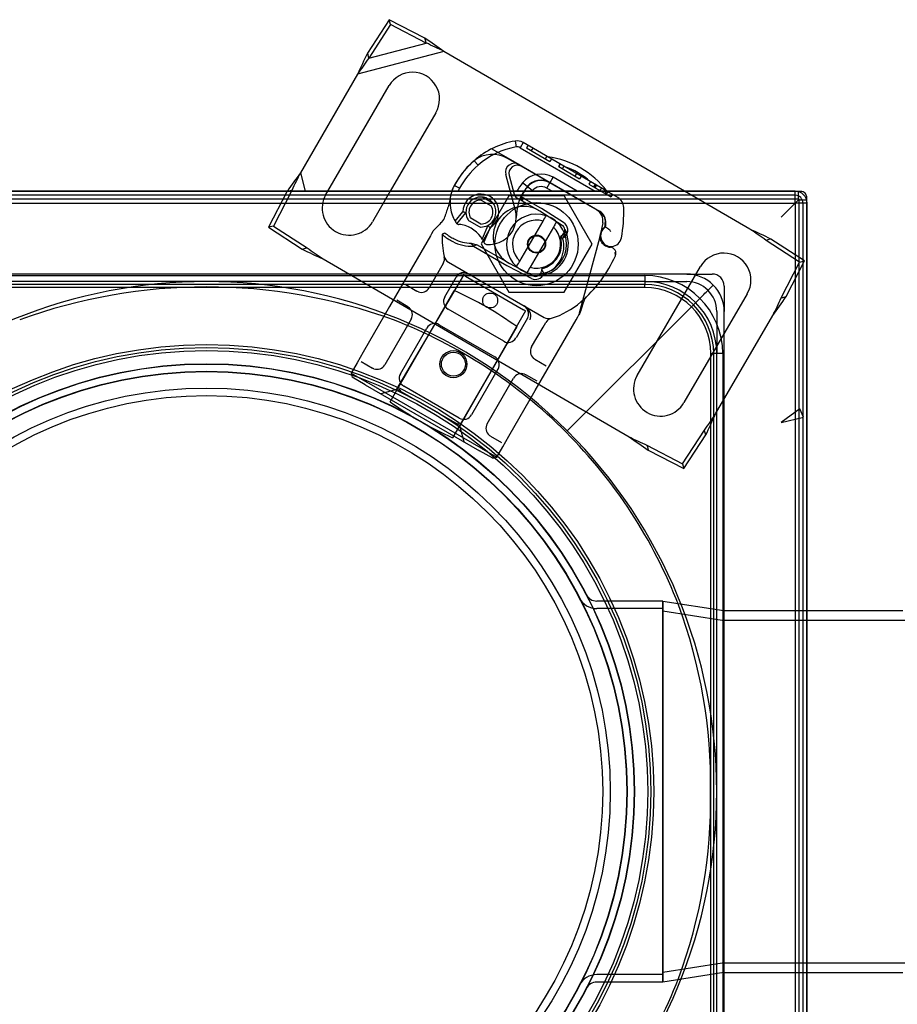
# Model space of a CAD drawing. Units: inches. Extents: x 0.98 to 7.46, y 0.79 to 10.26.
# Drawn here: x 3.11 to 4.88, y 4.11 to 6.1 of the extents above; entities that cross this region are included whole.
import ezdxf

# ---------------------------------------------------------------- set-up
doc = ezdxf.new("R2010")
doc.units = ezdxf.units.IN
doc.header["$MEASUREMENT"] = 0

msp = doc.modelspace()

# ---------------------------------------------------------------- linework, layer by layer
at = {"color": 7, "linetype": 'Continuous'}
for p, q in [((3.8554, 6.0996), (3.8114, 6.0317)), ((3.858, 6.0897), (3.814, 6.0218)), ((3.858, 6.0897), (3.8554, 6.0996)), ((3.9273, 6.0624), (3.8554, 6.0996)), ((3.9299, 6.0525), (3.858, 6.0897)), ((3.929, 6.0559), (3.9273, 6.0624)), ((3.814, 6.0218), (3.9299, 6.0525)), ((3.9299, 6.0525), (3.929, 6.0559)), ((3.9656, 6.0355), (3.7915, 5.9893)), ((3.8114, 6.0317), (3.8131, 6.0252)), ((3.8131, 6.0252), (3.814, 6.0218)), ((4.451, 5.7533), (3.9656, 6.0355)), ((3.7915, 5.9893), (3.676, 5.7906)), ((3.7314, 5.7533), (3.8552, 5.9665)), ((3.9495, 5.9117), (3.8575, 5.7533)), ((4.1093, 5.8545), (4.1114, 5.8426)), ((4.1257, 5.8516), (4.1196, 5.8411)), ((4.2948, 5.7533), (4.1257, 5.8516)), ((4.1354, 5.846), (4.1324, 5.8407)), ((4.0627, 5.8392), (4.1173, 5.8074)), ((4.1196, 5.8411), (4.2707, 5.7533)), ((4.1324, 5.8407), (4.1796, 5.8133)), ((4.1449, 5.8404), (4.1418, 5.8352)), ((4.1731, 5.824), (4.1701, 5.8188)), ((4.0224, 5.8112), (4.0223, 5.8113)), ((4.0266, 5.8149), (4.0346, 5.8058)), ((4.1217, 5.8036), (4.094, 5.8195)), ((4.1173, 5.8074), (4.1801, 5.7709)), ((4.1826, 5.8185), (4.1796, 5.8133)), ((4.1997, 5.8086), (4.1967, 5.8033)), ((4.2003, 5.8082), (4.1973, 5.803)), ((4.2075, 5.804), (4.2045, 5.7988)), ((3.676, 5.7906), (3.6858, 5.7533)), ((4.1099, 5.7143), (4.0906, 5.7871)), ((4.0973, 5.7849), (4.1073, 5.7474)), ((4.1724, 5.7743), (4.1217, 5.8036)), ((4.1973, 5.803), (4.1967, 5.8033)), ((4.1973, 5.803), (4.2396, 5.7784)), ((4.2079, 5.8038), (4.2049, 5.7986)), ((4.2331, 5.7892), (4.2301, 5.7839)), ((3.9867, 5.765), (3.9867, 5.7651)), ((3.9868, 5.7652), (3.9975, 5.7594)), ((4.1339, 5.7626), (4.1245, 5.7704)), ((4.1494, 5.7736), (4.1503, 5.773)), ((4.1794, 5.7703), (4.1724, 5.7743)), ((4.1733, 5.7598), (4.1794, 5.7703)), ((4.2087, 5.7533), (4.1794, 5.7703)), ((4.1801, 5.7709), (4.1862, 5.7814)), ((4.1801, 5.7709), (4.2104, 5.7533)), ((4.2345, 5.7533), (4.1862, 5.7814)), ((4.2426, 5.7836), (4.2396, 5.7784)), ((4.2613, 5.7728), (4.2582, 5.7676)), ((4.2613, 5.7728), (4.2582, 5.7676)), ((4.2582, 5.7676), (4.2805, 5.7546)), ((4.2707, 5.7673), (4.2677, 5.7621)), ((4.2707, 5.7673), (4.2677, 5.7621)), ((4.2714, 5.7669), (4.2683, 5.7617)), ((4.2739, 5.7655), (4.2708, 5.7603)), ((4.6798, 5.7527), (2.2934, 5.7527)), ((4.6744, 5.7533), (2.2989, 5.7533)), ((4.6744, 5.7451), (2.2989, 5.7451)), ((3.649, 5.7523), (3.6119, 5.6805)), ((3.6581, 5.7533), (3.6218, 5.6831)), ((3.6528, 5.7533), (3.649, 5.7523)), ((3.6555, 5.754), (3.6528, 5.7533)), ((3.6589, 5.755), (3.6555, 5.754)), ((3.6589, 5.755), (3.6581, 5.7533)), ((3.6594, 5.7533), (3.6589, 5.755)), ((3.7274, 5.7465), (3.7314, 5.7533)), ((3.8575, 5.7533), (3.8217, 5.6917)), ((4.144, 5.7545), (4.1347, 5.7621)), ((4.1733, 5.7598), (4.1845, 5.7533)), ((4.2794, 5.7125), (4.2087, 5.7533)), ((4.2104, 5.7533), (4.28, 5.7129)), ((4.2835, 5.7599), (4.2805, 5.7546)), ((4.2805, 5.7546), (4.3028, 5.7417)), ((4.2932, 5.7543), (4.2902, 5.749)), ((4.2957, 5.7528), (4.2926, 5.7476)), ((4.2963, 5.7524), (4.2933, 5.7472)), ((4.2963, 5.7524), (4.2933, 5.7472)), ((4.3165, 5.7407), (4.2948, 5.7533)), ((4.3058, 5.7469), (4.3028, 5.7417)), ((4.3058, 5.7469), (4.3028, 5.7417)), ((4.5833, 5.6765), (4.451, 5.7533)), ((4.6744, 5.7291), (4.6744, 5.7533)), ((4.6805, 5.7527), (4.6798, 5.7527)), ((4.6859, 5.7527), (4.6805, 5.7527)), ((4.6805, 5.7527), (4.6805, 5.7376)), ((4.685, 5.7509), (4.6859, 5.7527)), ((4.6805, 5.7376), (2.2928, 5.7376)), ((2.2989, 5.7291), (4.6744, 5.7291)), ((4.0969, 5.7437), (4.0406, 5.6468)), ((4.0409, 5.7355), (4.0612, 5.7238)), ((4.0642, 5.729), (4.0439, 5.7408)), ((4.209, 5.7434), (4.0969, 5.7437)), ((4.113, 5.7401), (4.1247, 5.7333)), ((4.1247, 5.7333), (4.1219, 5.7419)), ((4.1219, 5.7418), (4.1221, 5.7417)), ((4.1301, 5.7302), (4.1298, 5.7304)), ((4.1301, 5.7302), (4.157, 5.7146)), ((4.1332, 5.7354), (4.1324, 5.7358)), ((4.1601, 5.7199), (4.1332, 5.7354)), ((4.2647, 5.6462), (4.209, 5.7434)), ((4.6738, 5.7285), (4.6465, 5.7012)), ((4.6738, 5.7285), (4.6829, 5.7376)), ((4.6986, 5.7291), (4.6744, 5.7291)), ((4.6744, 5.7291), (4.6744, 3.3536)), ((4.6829, 5.7376), (4.6805, 5.7376)), ((4.6829, 5.7352), (4.6829, 5.7376)), ((4.698, 5.7352), (4.6829, 5.7352)), ((4.6829, 3.3475), (4.6829, 5.7352)), ((4.6904, 3.3536), (4.6904, 5.7291)), ((4.698, 5.7406), (4.6962, 5.7397)), ((4.698, 5.7352), (4.698, 5.7406)), ((4.698, 5.7345), (4.698, 5.7352)), ((4.698, 3.3481), (4.698, 5.7345)), ((4.6986, 3.3536), (4.6986, 5.7291)), ((3.9883, 5.693), (4.0041, 5.712)), ((3.9918, 5.6878), (4.0102, 5.7099)), ((4.1591, 5.7134), (4.204, 5.685)), ((4.2072, 5.6901), (4.1624, 5.7185)), ((4.0166, 5.6936), (4.037, 5.6818)), ((4.04, 5.6871), (4.0197, 5.6988)), ((4.1186, 5.612), (4.1658, 5.6931)), ((4.2862, 5.6896), (4.2818, 5.6676)), ((4.2908, 5.6831), (4.2914, 5.6891)), ((3.6218, 5.6831), (3.6119, 5.6805)), ((3.6119, 5.6805), (3.6797, 5.6364)), ((3.6218, 5.6831), (3.6896, 5.639)), ((3.9675, 5.6687), (3.9623, 5.6663)), ((4.0542, 5.6843), (4.0427, 5.6574)), ((4.0589, 5.68), (4.0463, 5.6505)), ((4.1867, 5.681), (4.1396, 5.5998)), ((4.2807, 5.6619), (4.2818, 5.6676)), ((3.9387, 5.6635), (3.8925, 5.5834)), ((4.0209, 5.6482), (4.0322, 5.6454)), ((4.0322, 5.6454), (4.0255, 5.6423)), ((4.0959, 5.6087), (4.0322, 5.6454)), ((4.0406, 5.6468), (4.0964, 5.5496)), ((4.2084, 5.5493), (4.2647, 5.6462)), ((4.2396, 5.508), (4.2801, 5.6589)), ((4.6191, 5.6549), (4.6157, 5.654)), ((4.6836, 5.6099), (4.6157, 5.654)), ((4.6256, 5.6566), (4.6191, 5.6549)), ((4.6935, 5.6125), (4.6256, 5.6566)), ((3.6797, 5.6364), (3.6862, 5.6381)), ((3.6862, 5.6381), (3.6896, 5.639)), ((4.0255, 5.6423), (4.0928, 5.6034)), ((3.7221, 5.6165), (4.3398, 5.2575)), ((3.9644, 5.6075), (3.959, 5.5982)), ((3.9748, 5.61), (4.1681, 5.4984)), ((4.145, 5.5828), (4.098, 5.6075)), ((4.6464, 5.538), (4.6836, 5.6099)), ((4.6563, 5.5407), (4.6935, 5.6125)), ((4.6836, 5.6099), (4.6935, 5.6125)), ((4.4557, 5.5862), (2.5175, 5.5862)), ((3.959, 5.5982), (3.936, 5.5583)), ((4.0952, 5.6021), (4.1421, 5.5775)), ((4.3558, 5.3813), (4.4837, 5.6013)), ((4.4557, 5.5862), (4.5072, 5.5862)), ((2.6023, 5.5831), (4.3709, 5.5831)), ((4.3709, 5.571), (2.6023, 5.571)), ((4.0051, 5.5841), (3.8703, 5.3535)), ((3.8925, 5.5834), (3.8803, 5.5624)), ((3.9675, 5.5401), (3.9905, 5.58)), ((4.009, 5.5819), (4.0051, 5.5841)), ((4.009, 5.5819), (4.1265, 5.514)), ((4.3709, 5.5831), (4.3709, 5.565)), ((4.3709, 5.571), (4.4557, 5.571)), ((4.3709, 5.565), (2.6023, 5.565)), ((4.3709, 5.5589), (2.6023, 5.5589)), ((3.8571, 5.3283), (3.9867, 5.5528)), ((3.8803, 5.5624), (3.8682, 5.5415)), ((3.8886, 5.5647), (3.9112, 5.5516)), ((4.0964, 5.5496), (4.2084, 5.5493)), ((4.3709, 5.5589), (4.3709, 5.565)), ((4.5779, 5.5465), (4.4501, 5.3265)), ((4.5315, 5.5619), (4.5315, 5.5104)), ((3.8682, 5.5415), (3.8561, 5.5205)), ((3.893, 5.5202), (3.8704, 5.5332)), ((4.2147, 5.2694), (4.4765, 5.5312)), ((4.6464, 5.538), (4.6498, 5.5389)), ((4.6498, 5.5389), (4.6563, 5.5407)), ((3.8561, 5.5205), (3.8028, 5.4282)), ((4.0864, 5.4505), (3.9741, 5.5153)), ((4.1305, 5.5117), (3.9981, 5.2797)), ((4.1305, 5.5117), (4.1265, 5.514)), ((4.5163, 5.5104), (4.5163, 5.4256)), ((4.5315, 3.5722), (4.5315, 5.5104)), ((3.8997, 5.4953), (3.8464, 5.403)), ((4.1342, 5.497), (4.1112, 5.4571)), ((4.1657, 5.4789), (4.1711, 5.4882)), ((4.1862, 5.4138), (4.2324, 5.4939)), ((4.5139, 5.3036), (4.6294, 5.5024)), ((3.8778, 5.3848), (3.9311, 5.4772)), ((3.956, 5.4838), (4.0682, 5.419)), ((4.1126, 5.4801), (3.983, 5.2556)), ((4.1426, 5.439), (4.1657, 5.4789)), ((3.8028, 5.4282), (3.7907, 5.4072)), ((3.7907, 5.4072), (3.7786, 5.3862)), ((3.799, 5.4094), (3.8215, 5.3964)), ((4.1493, 5.4142), (4.1719, 5.4011)), ((4.1741, 5.3928), (4.1862, 5.4138)), ((4.5042, 3.657), (4.5042, 5.4256)), ((4.5042, 5.4256), (4.5103, 5.4256)), ((4.5103, 3.657), (4.5103, 5.4256)), ((4.5284, 5.4256), (4.5103, 5.4256)), ((4.5163, 3.657), (4.5163, 5.4256)), ((4.5284, 5.4256), (4.5284, 3.657)), ((4.0748, 5.3942), (4.0215, 5.3019)), ((4.162, 5.3719), (4.1741, 5.3928)), ((3.7786, 5.3862), (3.8101, 5.368)), ((3.7786, 5.3862), (3.7808, 5.3779)), ((3.807, 5.3628), (3.7808, 5.3779)), ((4.0409, 5.2348), (3.8101, 5.368)), ((4.053, 5.2837), (4.1063, 5.376)), ((4.1537, 5.3696), (4.1311, 5.3827)), ((4.1499, 5.3509), (4.162, 5.3719)), ((3.807, 5.3628), (4.0378, 5.2295)), ((3.8698, 5.353), (3.8385, 5.3446)), ((3.8768, 5.3504), (3.8757, 5.3511)), ((3.8768, 5.3504), (3.9922, 5.2838)), ((3.9967, 5.2952), (3.8845, 5.36)), ((4.0966, 5.2586), (4.1499, 5.3509)), ((4.6838, 5.3137), (4.6465, 5.2862)), ((4.6915, 5.2972), (4.6838, 5.3137)), ((4.6465, 5.2862), (4.6915, 5.2972)), ((3.9933, 5.2832), (3.9922, 5.2838)), ((4.0064, 5.2477), (3.998, 5.279)), ((4.4473, 5.2033), (4.4913, 5.2712)), ((4.4923, 5.2678), (4.4913, 5.2712)), ((4.494, 5.2613), (4.4923, 5.2678)), ((4.0597, 5.2589), (4.0822, 5.2459)), ((4.0844, 5.2376), (4.0966, 5.2586)), ((4.4499, 5.1934), (4.494, 5.2613)), ((4.0641, 5.2144), (4.0378, 5.2295)), ((4.0409, 5.2348), (4.0723, 5.2166)), ((4.0723, 5.2166), (4.0844, 5.2376)), ((4.3754, 5.2405), (4.4473, 5.2033)), ((4.3754, 5.2405), (4.3763, 5.2371)), ((4.3763, 5.2371), (4.378, 5.2306)), ((4.378, 5.2306), (4.4499, 5.1934)), ((4.0641, 5.2144), (4.0723, 5.2166)), ((4.4473, 5.2033), (4.4499, 5.1934)), ((4.4073, 4.9259), (4.2742, 4.9259)), ((4.4073, 4.9108), (4.2742, 4.9108)), ((4.4073, 4.9259), (4.4073, 4.1567)), ((4.4073, 4.1567), (4.4073, 4.9259)), ((4.4073, 4.9259), (4.5304, 4.9066)), ((4.4073, 4.9063), (4.5274, 4.8875)), ((4.5313, 4.9066), (4.6986, 4.9066)), ((4.6986, 4.9066), (4.8918, 4.9066)), ((4.5313, 4.8872), (5.2328, 4.8872)), ((4.5274, 4.1952), (4.4073, 4.1763)), ((4.5313, 4.1955), (5.2328, 4.1955)), ((4.5304, 4.176), (4.4073, 4.1567)), ((4.5313, 4.1761), (4.6986, 4.1761)), ((4.6986, 4.1761), (4.8918, 4.1761)), ((4.4073, 4.1719), (4.2742, 4.1719)), ((4.4073, 4.1567), (4.2742, 4.1567))]:
    msp.add_line(p, q, dxfattribs=at)
at = {"color": 7, "linetype": 'Continuous', "flags": 128}
for points in [[(3.649, 5.7523), (3.6494, 5.7529), (3.6497, 5.7533)], [(4.1219, 5.7419), (4.1219, 5.7418), (4.1219, 5.7418)], [(4.122, 5.7418), (4.1219, 5.7418), (4.1219, 5.7419)], [(4.1225, 5.7415), (4.1222, 5.7417), (4.122, 5.7418)], [(4.1221, 5.7417), (4.1222, 5.7417), (4.1223, 5.7416)], [(4.1223, 5.7416), (4.1225, 5.7415), (4.1227, 5.7414)], [(4.1229, 5.7413), (4.1226, 5.7414), (4.1225, 5.7415)], [(4.1227, 5.7414), (4.123, 5.7412), (4.1232, 5.7411)], [(4.1237, 5.7409), (4.1232, 5.7411), (4.1229, 5.7413)], [(4.1232, 5.7411), (4.1235, 5.741), (4.1236, 5.7409)], [(4.1236, 5.7409), (4.1243, 5.7405), (4.125, 5.7401)], [(4.125, 5.7401), (4.1242, 5.7405), (4.1237, 5.7409)], [(4.1247, 5.7333), (4.1248, 5.7332), (4.125, 5.7331), (4.1254, 5.7329), (4.1259, 5.7326), (4.1265, 5.7322), (4.1272, 5.7318), (4.128, 5.7314), (4.1289, 5.7309), (4.1298, 5.7304)], [(4.1266, 5.7392), (4.1257, 5.7397), (4.125, 5.7401)], [(4.128, 5.7384), (4.1272, 5.7388), (4.1266, 5.7392)], [(4.129, 5.7378), (4.1284, 5.7381), (4.128, 5.7384)], [(4.1284, 5.7381), (4.129, 5.7378), (4.1294, 5.7376)], [(4.1307, 5.7368), (4.1298, 5.7374), (4.129, 5.7378)], [(4.1294, 5.7376), (4.1302, 5.7371), (4.1309, 5.7367)], [(4.1324, 5.7358), (4.1315, 5.7364), (4.1307, 5.7368)], [(4.1309, 5.7367), (4.1318, 5.7362), (4.1324, 5.7358)], [(3.9614, 5.6909), (3.959, 5.6885), (3.9565, 5.686), (3.9539, 5.6833), (3.9506, 5.6801), (3.9473, 5.6768)], [(3.9952, 5.6864), (3.9954, 5.6864), (3.9957, 5.6864)], [(4.1658, 5.6931), (4.1674, 5.6959), (4.1691, 5.6989), (4.1705, 5.7013), (4.172, 5.7039)], [(4.193, 5.6917), (4.1911, 5.6885), (4.1893, 5.6854), (4.188, 5.6832), (4.1867, 5.681)], [(3.9435, 5.6718), (3.9408, 5.6672), (3.9387, 5.6635)], [(3.9623, 5.6663), (3.9624, 5.6662), (3.9625, 5.6661)], [(3.9625, 5.6661), (3.9628, 5.6658), (3.9631, 5.6655)], [(3.9631, 5.6655), (3.9634, 5.6651), (3.9637, 5.6648)], [(3.9637, 5.6648), (3.9644, 5.6642), (3.9649, 5.6637)], [(3.9677, 5.6686), (3.9676, 5.6687), (3.9675, 5.6687)], [(3.9683, 5.6682), (3.968, 5.6684), (3.9679, 5.6685), (3.9677, 5.6686)], [(3.9743, 5.6642), (3.973, 5.665), (3.9719, 5.6657)], [(4.2008, 5.6609), (4.2037, 5.6639), (4.2059, 5.6661)], [(4.206, 5.6662), (4.206, 5.6661), (4.2059, 5.6661)], [(4.206, 5.6662), (4.206, 5.6662), (4.206, 5.6662)], [(4.2095, 5.6764), (4.2108, 5.6737), (4.2118, 5.6715)], [(4.2925, 5.6805), (4.292, 5.6808), (4.2918, 5.6809)], [(4.3003, 5.6746), (4.2988, 5.6759), (4.2977, 5.6768)], [(4.3028, 5.6721), (4.3014, 5.6736), (4.3003, 5.6746)], [(4.3028, 5.6721), (4.3028, 5.6721), (4.3028, 5.6721)], [(3.9676, 5.6616), (3.9694, 5.6602), (3.971, 5.6591)], [(3.971, 5.6591), (3.9728, 5.6579), (3.9742, 5.6571)], [(4.0464, 5.6502), (4.0466, 5.6498), (4.0467, 5.6495)], [(4.2008, 5.6609), (4.2011, 5.6602), (4.2012, 5.6596)], [(4.2012, 5.6596), (4.2013, 5.6593), (4.2013, 5.6591)], [(4.2012, 5.6596), (4.2012, 5.6596), (4.2012, 5.6596)], [(4.2013, 5.6591), (4.2036, 5.6586), (4.2053, 5.6584)], [(4.2013, 5.6591), (4.2013, 5.6591), (4.2013, 5.6591)], [(4.2801, 5.6591), (4.2803, 5.66), (4.2804, 5.6608)], [(4.2801, 5.6589), (4.2801, 5.6591), (4.2801, 5.6593)], [(4.2813, 5.6552), (4.2813, 5.6552), (4.2813, 5.6552)], [(4.3104, 5.6294), (4.3105, 5.6294), (4.3105, 5.6294)], [(4.1124, 5.6013), (4.1143, 5.6045), (4.116, 5.6076), (4.1174, 5.6098), (4.1186, 5.612)], [(4.1396, 5.5998), (4.138, 5.5971), (4.1362, 5.5941), (4.1348, 5.5917), (4.1333, 5.5891)], [(4.1635, 5.5948), (4.1639, 5.5964), (4.1643, 5.5976)], [(4.1606, 5.5828), (4.1576, 5.5825), (4.1552, 5.5823)], [(3.9141, 5.5503), (3.9124, 5.551), (3.9112, 5.5516)], [(4.4902, 5.5449), (4.4925, 5.5472), (4.4947, 5.5494), (4.4968, 5.5515), (4.4983, 5.553), (4.4997, 5.5544), (4.5011, 5.5558)], [(4.5011, 5.5558), (4.5025, 5.5572), (4.5038, 5.5585), (4.5049, 5.5596), (4.5058, 5.5605), (4.5065, 5.5612), (4.5072, 5.5619)], [(4.5072, 5.5619), (4.5091, 5.5638), (4.5092, 5.5639), (4.5093, 5.564)], [(4.2469, 5.5283), (4.2469, 5.5283), (4.2469, 5.5283)], [(4.2509, 5.5378), (4.2523, 5.5392), (4.2533, 5.5404)], [(4.2533, 5.5404), (4.2533, 5.5404), (4.2533, 5.5404)], [(4.2533, 5.5404), (4.2533, 5.5404), (4.2533, 5.5404)], [(4.2533, 5.5404), (4.2533, 5.5404), (4.2533, 5.5404), (4.2533, 5.5404)], [(4.4765, 5.5312), (4.4805, 5.5352), (4.4844, 5.5391), (4.4874, 5.5421), (4.4902, 5.5449)], [(3.893, 5.5202), (3.8945, 5.5192), (3.8956, 5.5183)], [(4.2399, 5.5074), (4.2391, 5.5055), (4.2383, 5.504)], [(4.2411, 5.5107), (4.2405, 5.5089), (4.2399, 5.5074)], [(4.2324, 5.4939), (4.2357, 5.4996), (4.2383, 5.504)], [(4.1493, 5.4142), (4.1478, 5.4151), (4.1467, 5.416)], [(3.8244, 5.395), (3.8228, 5.3957), (3.8215, 5.3964)], [(4.1282, 5.384), (4.1299, 5.3833), (4.1311, 5.3827)], [(3.8757, 5.3511), (3.8754, 5.3513), (3.8751, 5.3515), (3.8749, 5.3517), (3.8748, 5.3518), (3.8748, 5.352), (3.8748, 5.352), (3.8749, 5.3521)], [(3.8785, 5.3507), (3.8779, 5.3512), (3.8772, 5.3517), (3.8766, 5.3521), (3.8762, 5.3523), (3.8757, 5.3523), (3.8753, 5.3522), (3.8749, 5.3521)], [(3.8766, 5.3524), (3.8776, 5.3514), (3.8785, 5.3507)], [(3.9946, 5.283), (3.9946, 5.2828), (3.9945, 5.2827), (3.9943, 5.2827), (3.9941, 5.2828), (3.9938, 5.2829), (3.9933, 5.2832)], [(3.9933, 5.2832), (3.994, 5.2828), (3.9944, 5.2826)], [(3.9946, 5.283), (3.9945, 5.2834), (3.9944, 5.2838)], [(3.9944, 5.2826), (3.9946, 5.2826), (3.9948, 5.2825)], [(3.9948, 5.2825), (3.9948, 5.2825), (3.9949, 5.2825)], [(3.9949, 5.2825), (3.9949, 5.2825), (3.995, 5.2825)], [(3.995, 5.2825), (3.995, 5.2826), (3.995, 5.2826)], [(4.0597, 5.2589), (4.0582, 5.2598), (4.057, 5.2607)]]:
    msp.add_lwpolyline(points, dxfattribs=at)
at = {"color": 7, "linetype": 'Continuous'}
for centre, radius in [((4.1527, 5.6465), 0.084), ((4.1527, 5.6465), 0.0182), ((4.1527, 5.6465), 0.017), ((4.059, 5.5327), 0.0151), ((3.4866, 4.5413), 0.9025), ((3.4866, 4.5413), 0.8964), ((3.4866, 4.5413), 0.8904), ((3.9848, 5.4042), 0.0273), ((3.9848, 5.4042), 0.0242), ((3.4866, 4.5413), 0.8637), ((3.4866, 4.5413), 0.8631), ((3.4866, 4.5413), 0.8486), ((3.4866, 4.5413), 0.848), ((3.4866, 4.5413), 0.8147), ((3.4866, 4.5413), 0.7995)]:
    msp.add_circle(centre, radius, dxfattribs=at)
for centre, radius, start, end in [((3.365, 5.2234), 1.01, 53.5154, 56.1697), ((3.5965, 5.3098), 0.8142, 63.0445, 65.824), ((4.7004, 5.5881), 0.9935, 153.4818, 156.1801), ((4.5025, 5.5199), 0.852, 143.9113, 146.5675), ((3.9024, 5.9391), 0.0545, 329.8374, 149.8374), ((4.1384, 5.6875), 0.1696, 99.8872, 131.2663), ((4.1135, 5.8307), 0.0242, 59.8374, 99.8872), ((4.0637, 5.7671), 0.0606, 60, 127.9445), ((4.1384, 5.6875), 0.1575, 99.8872, 131.2663), ((4.1135, 5.8307), 0.0121, 59.8374, 99.8872), ((4.1465, 5.6787), 0.1817, 133.1163, 151.6086), ((4.1464, 5.6784), 0.1817, 131.2663, 151.446), ((4.1464, 5.6784), 0.1696, 131.2663, 151.446), ((4.0637, 5.7671), 0.0606, 127.9445, 133.1163), ((4.1082, 5.7917), 0.0182, 59.8374, 194.8157), ((4.1134, 5.7892), 0.0166, 60, 194.9783), ((4.1527, 5.6465), 0.1776, 37.0532, 82.6216), ((4.5154, 5.1704), 1.0436, 143.5416, 146.0449), ((4.4055, 5.4197), 0.8184, 153.0545, 155.8196), ((4.1619, 5.7395), 0.0485, 59.8374, 140.4318), ((4.1527, 5.6465), 0.1666, 49.1825, 70.4923), ((4.0506, 5.7305), 0.0727, 151.6086, 161.6968), ((4.0507, 5.7305), 0.0727, 151.446, 161.6727), ((4.2086, 5.7009), 0.109, 140.4318, 151.2656), ((4.1619, 5.7395), 0.0363, 59.8374, 140.4318), ((4.1618, 5.7398), 0.0351, 60, 140.5944), ((3.7746, 5.7191), 0.0545, 149.8374, 329.8374), ((4.0507, 5.7305), 0.0727, 161.6727, 205.7965), ((4.0506, 5.7305), 0.0727, 161.6968, 175.7902), ((4.0507, 5.7305), 0.0606, 151.446, 157.8314), ((4.0404, 5.7113), 0.0363, 300.5873, 178.8444), ((4.119, 5.7506), 0.0121, 194.9783, 240), ((4.2086, 5.7009), 0.0969, 147.2589, 180.2046), ((4.2086, 5.7014), 0.0957, 147.1322, 154.9845), ((4.2086, 5.7009), 0.0969, 140.4318, 147.2589), ((4.2086, 5.7014), 0.0957, 140.5944, 147.1322), ((4.2086, 5.7014), 0.0836, 140.5944, 141.5848), ((4.1618, 5.7398), 0.023, 60, 140.5944), ((4.6744, 5.7291), 0.0242, 0, 90), ((4.6744, 5.7291), 0.016, 0, 90), ((4.6859, 5.7406), 0.0121, 359.9863, 90.007), ((4.1317, 5.6586), 0.1696, 157.1728, 165.2331), ((3.9419, 5.7385), 0.0363, 337.1593, 355.7886), ((4.0404, 5.7113), 0.0303, 296.9775, 182.6973), ((4.0404, 5.7113), 0.0242, 88.955, 211.045), ((4.0409, 5.7355), 0.00606, 60, 88.955), ((4.0612, 5.7238), 0.00606, 31.045, 60), ((3.3901, 4.4503), 1.4844, 60.172, 60.3258), ((4.3044, 5.7197), 0.0242, 1.8305, 59.8374), ((4.0404, 5.7113), 0.0303, 182.6973, 211.045), ((4.0404, 5.7113), 0.0242, 268.955, 31.045), ((4.1264, 5.6616), 0.0612, 60, 240), ((4.1527, 5.6465), 0.0606, 71.3744, 228.3004), ((4.0572, 5.7004), 0.0545, 0.2046, 14.8157), ((4.1264, 5.6616), 0.0612, 57.7076, 60), ((4.1264, 5.6616), 0.0672, 57.7076, 60), ((4.2624, 5.6943), 0.0242, 348.7302, 60), ((4.2673, 5.6915), 0.0242, 354.2911, 60), ((4.2672, 5.6909), 0.0254, 354.8535, 59.8374), ((4.0404, 5.7113), 0.2883, 349.5845, 1.8305), ((3.9444, 5.7079), 0.024, 314.8976, 345.3581), ((4.0834, 5.7463), 0.109, 205.7965, 211.5172), ((3.9956, 5.6925), 0.00606, 211.5172, 265.648), ((3.9907, 5.6273), 0.0593, 83.8848, 85.2036), ((3.9901, 5.6225), 0.0642, 78.9482, 83.779), ((3.9905, 5.6254), 0.0612, 29.3275, 78.83), ((4.0197, 5.6988), 0.00606, 211.045, 240), ((4.0572, 5.7004), 0.0545, 281.0068, 0.2046), ((4.1527, 5.6465), 0.0485, 74.3149, 225.3599), ((4.1527, 5.6465), 0.0606, 251.3744, 48.3004), ((4.1527, 5.6465), 0.0606, 48.3004, 71.3744), ((4.1975, 5.6748), 0.0121, 314.7006, 57.7076), ((4.1975, 5.6748), 0.0182, 314.7006, 57.7076), ((4.0404, 5.7113), 0.2532, 353.1056, 354.8535), ((3.9645, 5.6596), 0.0243, 135.0246, 149.9783), ((4.1317, 5.6586), 0.1696, 177.4046, 192.5319), ((4.071, 5.8144), 0.1786, 234.8998, 235.5377), ((4.0889, 5.8405), 0.2103, 235.5492, 236.2268), ((4.04, 5.6871), 0.00606, 240, 268.955), ((4.0404, 5.7113), 0.0303, 268.955, 296.9775), ((4.1527, 5.6465), 0.0485, 254.3149, 45.3599), ((4.1527, 5.6465), 0.0642, 277.0472, 22.9508), ((4.1874, 5.6747), 0.0205, 312.4922, 335.4221), ((4.1879, 5.6716), 0.0219, 322.8255, 6.8239), ((4.1972, 5.675), 0.0185, 296.0644, 356.7137), ((4.3043, 5.6632), 0.0229, 130.0686, 168.7302), ((4.3031, 5.663), 0.0212, 122.4038, 349.5845), ((4.2525, 5.6182), 0.074, 55.4163, 57.2903), ((4.2593, 5.6277), 0.0623, 52.0037, 55.6293), ((4.1847, 4.7732), 0.9873, 63.4757, 66.1909), ((4.1149, 4.967), 0.8502, 53.9073, 56.5691), ((4.0005, 5.7046), 0.0542, 228.9483, 232.5606), ((4.0731, 5.8174), 0.1884, 238.3487, 241.6086), ((4.0731, 5.8174), 0.1823, 237.2015, 238.3487), ((4.0731, 5.8174), 0.1823, 238.3487, 241.6086), ((4.0212, 5.7215), 0.0793, 241.6086, 273.1077), ((4.0212, 5.7215), 0.0733, 241.6086, 269.7532), ((3.9511, 5.5892), 0.0914, 35.4876, 40.2041), ((3.9901, 5.6252), 0.0617, 25.7226, 29.3337), ((3.9989, 5.6292), 0.0519, 23.8169, 25.9216), ((4.0523, 5.6519), 0.00607, 203.2791, 266.0556), ((4.056, 5.7063), 0.0606, 266.1063, 281.0068), ((4.1527, 5.6465), 0.0503, 283.3381, 14.54), ((4.1502, 5.6415), 0.0576, 287.3144, 16.9919), ((4.1501, 5.6416), 0.0577, 287.4432, 16.8661), ((4.2926, 5.6596), 0.0121, 168.7302, 201.3988), ((3.9032, 5.737), 0.3849, 348.5792, 348.755), ((4.3033, 5.6637), 0.0236, 201.2496, 266.041), ((4.3033, 5.6638), 0.0236, 201.3988, 266.0517), ((4.1215, 6.5217), 0.9894, 243.4777, 246.1873), ((4.1916, 6.3277), 0.8522, 233.9118, 236.5673), ((4.3008, 5.6281), 0.0121, 335.8299, 86.0517), ((4.3059, 5.6251), 0.00627, 342.1255, 43.3262), ((4.5308, 5.5739), 0.0545, 329.8374, 149.8374), ((3.9487, 5.6166), 0.0181, 329.9724, 14.6072), ((3.9839, 5.6258), 0.0182, 192.5319, 240), ((4.1264, 5.6616), 0.0612, 240, 242.2924), ((4.0687, 5.7323), 0.2665, 310.529, 335.8299), ((4.0062, 5.5709), 0.0182, 60.0586, 149.9406), ((4.1264, 5.6616), 0.0672, 240, 242.2924), ((4.1527, 5.6465), 0.0606, 228.3004, 251.3744), ((4.1506, 5.5935), 0.0182, 242.2924, 337.3994), ((4.1506, 5.5935), 0.0121, 242.2924, 345.7638), ((4.1458, 5.5854), 0.0162, 351.1483, 11.708), ((4.3155, 5.5517), 0.1581, 164.1913, 165.7745), ((4.1474, 5.5821), 0.0204, 12.4961, 38.2474), ((4.1486, 5.6023), 0.0245, 309.0801, 319.8634), ((4.4557, 5.5104), 0.0757, 0, 90), ((4.5072, 5.5619), 0.0242, 0, 90), ((3.4866, 4.5413), 1.0297, 45, 135), ((4.3709, 5.4256), 0.1575, 0, 90), ((4.3709, 5.4256), 0.1454, 0, 90), ((4.4557, 5.5104), 0.0606, 0, 90), ((3.4866, 4.4565), 1.1036, 70.0214, 109.9786), ((3.9203, 5.5674), 0.0182, 250.0417, 330), ((3.688, 4.8902), 0.7268, 54.2608, 65.7392), ((4.3709, 5.4256), 0.1393, 0, 90), ((4.3709, 5.4256), 0.1333, 0, 90), ((3.9832, 5.531), 0.0182, 150, 240), ((4.1317, 5.6586), 0.1696, 287.4681, 310.529), ((4.4701, 5.4448), 0.2383, 159.4885, 163.9349), ((4.2917, 5.5128), 0.0474, 147.2591, 160.9696), ((4.311, 5.4958), 0.073, 142.3352, 144.0487), ((3.8207, 6.1005), 1.0058, 323.5122, 326.1774), ((3.9026, 5.872), 0.8154, 333.0472, 335.8228), ((3.8839, 5.5044), 0.0182, 330, 49.9583), ((4.1138, 5.4971), 0.0283, 19.3256, 60.9869), ((4.1182, 5.5059), 0.0184, 9.0092, 59.6263), ((4.1181, 5.5059), 0.0185, 12.7492, 59.5266), ((4.1184, 5.5061), 0.0183, 330.0814, 8.4769), ((4.1255, 5.5015), 0.0159, 331.7427, 18.2163), ((4.2163, 5.5143), 0.0241, 329.951, 345.0091), ((3.5017, 4.5557), 1.0054, 45.0317, 68.9006), ((3.9469, 5.4681), 0.0182, 60, 150), ((4.1771, 5.5142), 0.0182, 240, 287.4681), ((4.1868, 5.4791), 0.0182, 105.4343, 149.9962), ((4.0954, 5.4662), 0.0182, 240, 330), ((4.1584, 5.4299), 0.0182, 150, 229.9583), ((4.0591, 5.4033), 0.0182, 330, 60), ((3.8306, 5.4121), 0.0182, 250.0417, 330), ((3.8936, 5.3758), 0.0182, 150, 240), ((4.122, 5.3669), 0.0182, 70.0417, 150), ((4.403, 5.3539), 0.0545, 149.8374, 329.8374), ((3.8694, 5.354), 0.00109, 285, 329.7), ((3.8764, 5.3533), 0.00229, 207.6186, 253.0516), ((4.2816, 5.9183), 0.7268, 234.2608, 245.7392), ((4.0058, 5.311), 0.0182, 240, 330), ((3.8073, 5.7701), 0.8467, 323.8993, 326.5723), ((3.613, 5.7011), 0.9847, 333.473, 336.1956), ((3.8448, 5.213), 0.1655, 25.3316, 25.6159), ((3.9991, 5.2792), 0.00109, 150.3, 195), ((4.0687, 5.2746), 0.0182, 150, 229.9583), ((3.4866, 4.5413), 1.0297, 0, 45), ((3.5021, 4.5572), 1.004, 21.083, 44.9851), ((4.9425, 6.0726), 1.0137, 233.5182, 236.1626), ((4.7101, 5.9859), 0.8171, 243.0513, 245.821), ((4.2742, 4.9502), 0.0394, 207.4356, 270), ((4.2742, 4.9502), 0.0242, 207.4356, 270), ((3.4695, 4.5574), 1.0345, 359.1104, 20.4233), ((3.4866, 4.5413), 1.0297, 315, 0), ((3.4741, 4.5245), 1.0299, 339.5285, 0.9384), ((3.5016, 4.5258), 1.0046, 315.0225, 338.91), ((4.2742, 4.1325), 0.0394, 90, 152.5644), ((4.2742, 4.1325), 0.0242, 90, 152.5644)]:
    msp.add_arc(centre, radius, start, end, dxfattribs=at)
for centre, major_axis, ratio, start_param, end_param in [((2.0645, 7.3268), (-1.9788, 1.6181), 0.05479, 2.982212, 2.997959), ((3.9686, 5.6684), (0.00684, -0.00479), 0.045467, 4.580621, 4.71242), ((6.3969, 4.6858), (-2.3597, 1.0266), 0.051534, 0.144271, 0.159851), ((4.288, 5.6831), (0.00149, 0.00282), 0.857675, 4.269804, 5.154974), ((4.1996, 5.6709), (0.0139, 0.0077), 0.865496, 4.640471, 5.024928), ((4.2482, 5.5413), (-0.0031, 0.00338), 0.921977, 3.058025, 3.841925), ((3.8745, 5.353), (0.00043, 0.00101), 0.296672, 3.867629, 4.672903), ((3.9957, 5.2831), (0.000659, 0.000882), 0.296673, 1.610282, 2.415559), ((4.5313, 4.9127), (-0.0015, -0.00591), 0.996905, 0.092586, 0.247724), ((4.5313, 4.9126), (-0.0063, -0.0247), 0.999824, 0.092841, 0.24841), ((4.5313, 4.17), (-0.0055, 0.0248), 0.999825, 6.065577, 6.221146), ((4.5313, 4.17), (-0.00132, 0.00595), 0.996934, 6.066175, 6.221314)]:
    msp.add_ellipse(centre, major_axis=major_axis, ratio=ratio, start_param=start_param, end_param=end_param, dxfattribs=at)

doc.saveas('drawing.dxf')
